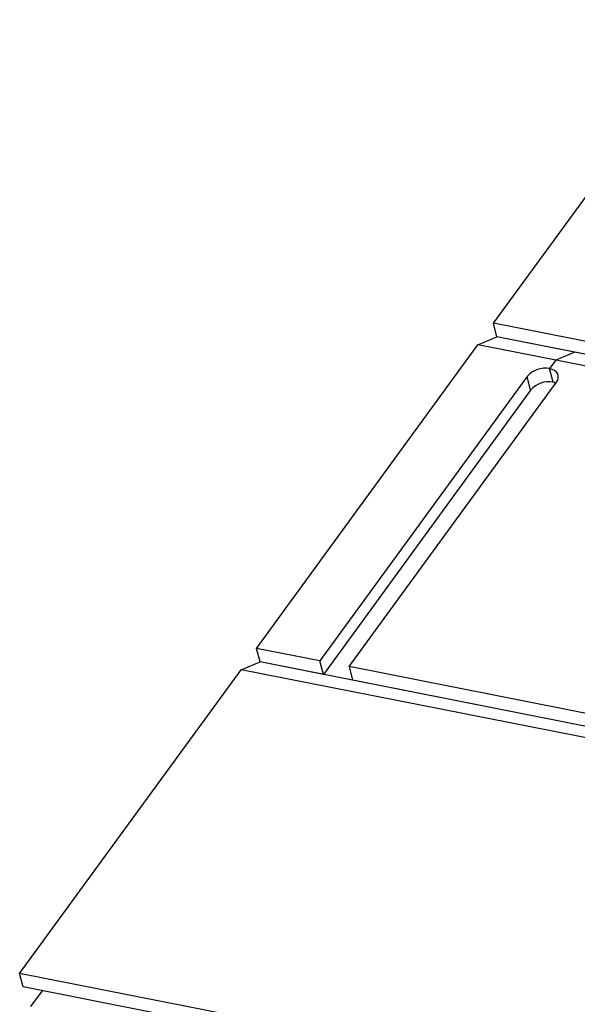
# Model space of a CAD drawing. Extents: x 2 to 154, y 1 to 99.
# Drawn here: x 106 to 108, y 84 to 87 of the extents above; entities that cross this region are included whole.
import ezdxf

# ---------------------------------------------------------------- set-up
doc = ezdxf.new("R2010")
doc.units = 0
doc.header["$MEASUREMENT"] = 0
doc.linetypes.add('SLD-SOLID', pattern=[0])
doc.layers.get('0').update_dxf_attribs({"linetype": 'CONTINUOUS'})

msp = doc.modelspace()

# ---------------------------------------------------------------- linework, layer by layer
at = {"color": 7, "linetype": 'SLD-SOLID'}
for p, q in [((107.7361, 86.2724), (108.5561, 87.3964)), ((109.6335, 85.8977), (107.7361, 86.2724)), ((107.7489, 86.2221), (107.7361, 86.2724)), ((107.6784, 86.1933), (107.7489, 86.2221)), ((109.6078, 85.855), (107.7489, 86.2221)), ((108.0375, 86.1651), (107.7489, 86.2221)), ((106.8584, 85.0692), (107.6784, 86.1933)), ((107.967, 86.1362), (107.6784, 86.1933)), ((107.967, 86.1362), (107.944, 86.1046)), ((108.0375, 86.1651), (107.967, 86.1362)), ((109.5848, 85.8168), (107.967, 86.1362)), ((109.6078, 85.855), (108.0375, 86.1651)), ((107.9567, 86.0543), (107.944, 86.1046)), ((107.861, 86.0757), (107.093, 85.0229)), ((107.8737, 86.0254), (107.861, 86.0757)), ((107.8737, 86.0254), (107.1057, 84.9726)), ((107.2012, 85.0015), (107.9692, 86.0543)), ((107.093, 85.0229), (106.8584, 85.0692)), ((106.8712, 85.0189), (106.8584, 85.0692)), ((106.8007, 84.9901), (106.8712, 85.0189)), ((109.1644, 84.5661), (106.8712, 85.0189)), ((107.1057, 84.9726), (106.8712, 85.0189)), ((107.1057, 84.9726), (107.093, 85.0229)), ((105.9807, 83.866), (106.8007, 84.9901)), ((109.1738, 84.5215), (106.8007, 84.9901)), ((109.155, 84.6157), (107.2012, 85.0015)), ((107.2012, 85.0015), (107.214, 84.9512)), ((109.1644, 84.5661), (107.214, 84.9512)), ((107.9473, 83.4777), (105.9807, 83.866)), ((105.9935, 83.8157), (105.9807, 83.866)), ((107.9601, 83.4274), (105.9935, 83.8157)), ((106.0222, 83.7432), (106.0648, 83.8016))]:
    msp.add_line(p, q, dxfattribs=at)
at = {"color": 7, "linetype": 'SLD-SOLID', "flags": 128}
for points in [[(107.9692, 86.0543), (107.9738, 86.0622), (107.9761, 86.0703), (107.9761, 86.0781), (107.9738, 86.0854), (107.9692, 86.092), (107.9625, 86.0975), (107.954, 86.1017), (107.944, 86.1046)], [(107.967, 86.0513), (107.9667, 86.0514), (107.9567, 86.0543)]]:
    msp.add_lwpolyline(points, dxfattribs=at)
at = {"color": 7, "linetype": 'SLD-SOLID'}
for centre in [(107.9275, 86.0181), (107.9403, 85.9678)]:
    msp.add_arc(centre, 0.088, 79.2336, 139.151, dxfattribs=at)

doc.saveas('drawing.dxf')
